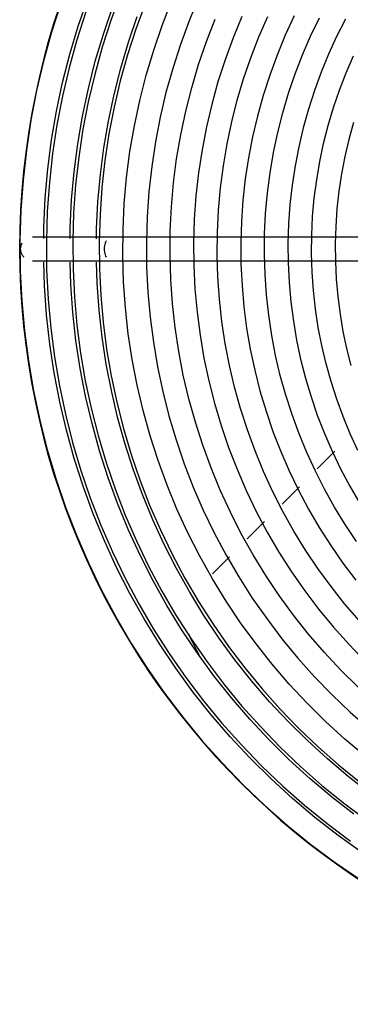
# Model space of a CAD drawing. Units: inches. Extents: x 80 to 5879, y -840 to 2362.
# Drawn here: x 3198 to 3205, y 2182 to 2203 of the extents above; entities that cross this region are included whole.
import ezdxf

# ---------------------------------------------------------------- set-up
doc = ezdxf.new("R2010")
doc.units = ezdxf.units.IN
doc.header["$MEASUREMENT"] = 0
doc.layers.add('M-EQPT', color=2, linetype='Continuous', lineweight=25)

msp = doc.modelspace()

# ---------------------------------------------------------------- linework, layer by layer
at = {"layer": 'M-EQPT', "color": 50}
for p, q in [((3200.249, 2198.062), (3198.587, 2198.062)), ((3214.313, 2198.062), (3200.249, 2198.062)), ((3198.587, 2197.562), (3200.249, 2197.562)), ((3200.249, 2197.562), (3214.313, 2197.562)), ((3204.996, 2193.53), (3204.619, 2193.153)), ((3204.243, 2192.776), (3203.875, 2192.409)), ((3203.507, 2192.041), (3203.14, 2191.673)), ((3202.761, 2191.295), (3202.4, 2190.933))]:
    msp.add_line(p, q, dxfattribs=at)
for points in [[(3200.452, 2203.206), (3200.248, 2202.648), (3200.066, 2202.081), (3199.907, 2201.508), (3199.771, 2200.929), (3199.658, 2200.345), (3199.569, 2199.757), (3199.503, 2199.166), (3199.461, 2198.573), (3199.442, 2197.978), (3199.448, 2197.383), (3199.477, 2196.789), (3199.53, 2196.197), (3199.607, 2195.607), (3199.707, 2195.021), (3199.831, 2194.439), (3199.977, 2193.862), (3200.147, 2193.292), (3200.339, 2192.729), (3200.554, 2192.175), (3200.79, 2191.629), (3201.049, 2191.093), (3201.328, 2190.568), (3201.629, 2190.055), (3201.949, 2189.554), (3202.289, 2189.066), (3202.649, 2188.592), (3203.027, 2188.133), (3203.424, 2187.69), (3203.837, 2187.262), (3204.268, 2186.852), (3204.714, 2186.459), (3205.176, 2186.084), (3205.653, 2185.728)], [(3199.19, 2203.011), (3198.995, 2202.402), (3198.823, 2201.786), (3198.677, 2201.163), (3198.556, 2200.535), (3198.46, 2199.903), (3198.389, 2199.267), (3198.344, 2198.629), (3198.324, 2197.99), (3198.33, 2197.351), (3198.362, 2196.712), (3198.418, 2196.075), (3198.501, 2195.441), (3198.609, 2194.81), (3198.741, 2194.185), (3198.899, 2193.565), (3199.082, 2192.952), (3199.288, 2192.347), (3199.519, 2191.75), (3199.773, 2191.164), (3200.051, 2190.588), (3200.352, 2190.023), (3200.675, 2189.471), (3201.019, 2188.932), (3201.385, 2188.408), (3201.772, 2187.898), (3202.179, 2187.405), (3202.605, 2186.928), (3203.049, 2186.468), (3203.512, 2186.027), (3203.992, 2185.605), (3204.489, 2185.202), (3205.001, 2184.819), (3205.529, 2184.457)], [(3198.828, 2198.029), (3198.83, 2198.27), (3198.86, 2198.889), (3198.915, 2199.506), (3198.995, 2200.12), (3199.1, 2200.731), (3199.228, 2201.337), (3199.381, 2201.937), (3199.558, 2202.531), (3199.758, 2203.117)], [(3200.973, 2203.003), (3200.777, 2202.466), (3200.602, 2201.921), (3200.449, 2201.369), (3200.318, 2200.812), (3200.209, 2200.25), (3200.123, 2199.684), (3200.06, 2199.115), (3200.019, 2198.544), (3200.002, 2197.972), (3200.007, 2197.4), (3200.035, 2196.828), (3200.086, 2196.258), (3200.16, 2195.69), (3200.256, 2195.126), (3200.375, 2194.566), (3200.516, 2194.011), (3200.68, 2193.462), (3200.865, 2192.921), (3201.071, 2192.387), (3201.299, 2191.862), (3201.547, 2191.346), (3201.816, 2190.841), (3202.105, 2190.347), (3202.414, 2189.865), (3202.742, 2189.395), (3203.088, 2188.939), (3203.452, 2188.497), (3203.833, 2188.07), (3204.231, 2187.659), (3204.645, 2187.264), (3205.075, 2186.886), (3205.52, 2186.525)], [(3205.628, 2187.078), (3205.205, 2187.434), (3204.797, 2187.806), (3204.405, 2188.195), (3204.028, 2188.599), (3203.667, 2189.017), (3203.324, 2189.45), (3202.998, 2189.896), (3202.69, 2190.355), (3202.401, 2190.826), (3202.131, 2191.308), (3201.881, 2191.8), (3201.65, 2192.302), (3201.439, 2192.813), (3201.25, 2193.332), (3201.081, 2193.857), (3200.933, 2194.39), (3200.807, 2194.928), (3200.702, 2195.47), (3200.619, 2196.016), (3200.558, 2196.565), (3200.519, 2197.116), (3200.502, 2197.668), (3200.507, 2198.221), (3200.534, 2198.773), (3200.583, 2199.323), (3200.654, 2199.871), (3200.747, 2200.415), (3200.862, 2200.956), (3200.998, 2201.491), (3201.156, 2202.02), (3201.334, 2202.543), (3201.534, 2203.058)], [(3202.108, 2203.133), (3201.905, 2202.641), (3201.723, 2202.141), (3201.56, 2201.634), (3201.417, 2201.121), (3201.295, 2200.603), (3201.194, 2200.08), (3201.115, 2199.554), (3201.056, 2199.024), (3201.018, 2198.493), (3201.002, 2197.961), (3201.006, 2197.429), (3201.033, 2196.897), (3201.08, 2196.367), (3201.149, 2195.839), (3201.238, 2195.314), (3201.349, 2194.793), (3201.48, 2194.277), (3201.632, 2193.767), (3201.804, 2193.263), (3201.996, 2192.766), (3202.208, 2192.278), (3202.439, 2191.798), (3202.69, 2191.328), (3202.958, 2190.869), (3203.245, 2190.42), (3203.55, 2189.984), (3203.872, 2189.559), (3204.211, 2189.149), (3204.565, 2188.751), (3204.936, 2188.369), (3205.321, 2188.002), (3205.721, 2187.65)], [(3199.719, 2202.829), (3199.53, 2202.242), (3199.365, 2201.647), (3199.224, 2201.046), (3199.107, 2200.44), (3199.014, 2199.83), (3198.946, 2199.217), (3198.902, 2198.601), (3198.883, 2197.984), (3198.889, 2197.367), (3198.919, 2196.751), (3198.974, 2196.136), (3199.054, 2195.524), (3199.158, 2194.915), (3199.286, 2194.312), (3199.438, 2193.714), (3199.614, 2193.122), (3199.814, 2192.538), (3200.036, 2191.963), (3200.282, 2191.396), (3200.55, 2190.84), (3200.84, 2190.296), (3201.152, 2189.763), (3201.484, 2189.243), (3201.837, 2188.737), (3202.21, 2188.245), (3202.603, 2187.769), (3203.014, 2187.309), (3203.443, 2186.865), (3203.89, 2186.439), (3204.353, 2186.032), (3204.833, 2185.643), (3205.327, 2185.274)], [(3199.387, 2198.029), (3199.389, 2198.253), (3199.418, 2198.85), (3199.471, 2199.445), (3199.548, 2200.037), (3199.649, 2200.626), (3199.773, 2201.21), (3199.92, 2201.788), (3200.09, 2202.361), (3200.284, 2202.926)], [(3199.946, 2198.024), (3199.948, 2198.237), (3199.976, 2198.811), (3200.027, 2199.384), (3200.101, 2199.954), (3200.198, 2200.52), (3200.317, 2201.083), (3200.459, 2201.64), (3200.623, 2202.191), (3200.809, 2202.734)], [(3205.486, 2188.531), (3205.122, 2188.892), (3204.772, 2189.266), (3204.438, 2189.655), (3204.119, 2190.056), (3203.817, 2190.47), (3203.532, 2190.895), (3203.264, 2191.332), (3203.013, 2191.779), (3202.781, 2192.236), (3202.567, 2192.701), (3202.372, 2193.175), (3202.195, 2193.656), (3202.039, 2194.144), (3201.902, 2194.638), (3201.784, 2195.137), (3201.687, 2195.64), (3201.61, 2196.147), (3201.554, 2196.656), (3201.517, 2197.167), (3201.502, 2197.679), (3201.506, 2198.192), (3201.531, 2198.703), (3201.577, 2199.214), (3201.643, 2199.722), (3201.729, 2200.227), (3201.836, 2200.728), (3201.962, 2201.225), (3202.108, 2201.716), (3202.274, 2202.201), (3202.459, 2202.679)], [(3203.025, 2202.734), (3202.838, 2202.279), (3202.668, 2201.816), (3202.518, 2201.347), (3202.386, 2200.873), (3202.273, 2200.394), (3202.18, 2199.91), (3202.106, 2199.423), (3202.052, 2198.934), (3202.017, 2198.443), (3202.002, 2197.95), (3202.006, 2197.458), (3202.03, 2196.966), (3202.074, 2196.476), (3202.138, 2195.987), (3202.221, 2195.502), (3202.323, 2195.02), (3202.444, 2194.543), (3202.585, 2194.071), (3202.744, 2193.605), (3202.922, 2193.146), (3203.118, 2192.694), (3203.331, 2192.25), (3203.563, 2191.816), (3203.811, 2191.391), (3204.077, 2190.976), (3204.359, 2190.572), (3204.656, 2190.18), (3204.969, 2189.8), (3205.297, 2189.433), (3205.64, 2189.079)], [(3205.517, 2189.934), (3205.209, 2190.292), (3204.915, 2190.662), (3204.636, 2191.043), (3204.373, 2191.436), (3204.126, 2191.838), (3203.895, 2192.25), (3203.681, 2192.671), (3203.484, 2193.101), (3203.304, 2193.537), (3203.141, 2193.981), (3202.997, 2194.431), (3202.87, 2194.886), (3202.762, 2195.346), (3202.673, 2195.81), (3202.602, 2196.277), (3202.549, 2196.747), (3202.516, 2197.218), (3202.501, 2197.69), (3202.506, 2198.162), (3202.529, 2198.634), (3202.571, 2199.105), (3202.632, 2199.573), (3202.712, 2200.039), (3202.81, 2200.501), (3202.926, 2200.959), (3203.061, 2201.412), (3203.214, 2201.859), (3203.384, 2202.299), (3203.572, 2202.733)], [(3204.131, 2202.746), (3203.942, 2202.335), (3203.77, 2201.916), (3203.614, 2201.491), (3203.476, 2201.061), (3203.355, 2200.625), (3203.251, 2200.184), (3203.165, 2199.74), (3203.097, 2199.293), (3203.047, 2198.843), (3203.015, 2198.392), (3203.001, 2197.94), (3203.006, 2197.487), (3203.028, 2197.035), (3203.068, 2196.585), (3203.126, 2196.136), (3203.203, 2195.69), (3203.297, 2195.247), (3203.408, 2194.809), (3203.537, 2194.375), (3203.684, 2193.947), (3203.847, 2193.525), (3204.027, 2193.11), (3204.223, 2192.703), (3204.436, 2192.303), (3204.664, 2191.913), (3204.908, 2191.532), (3205.167, 2191.161), (3205.441, 2190.8)], [(3205.456, 2191.617), (3205.215, 2191.976), (3204.988, 2192.344), (3204.777, 2192.722), (3204.581, 2193.107), (3204.4, 2193.5), (3204.236, 2193.9), (3204.087, 2194.306), (3203.955, 2194.718), (3203.839, 2195.134), (3203.74, 2195.555), (3203.658, 2195.98), (3203.593, 2196.407), (3203.545, 2196.837), (3203.515, 2197.269), (3203.501, 2197.701), (3203.505, 2198.133), (3203.527, 2198.565), (3203.565, 2198.996), (3203.621, 2199.425), (3203.694, 2199.851), (3203.784, 2200.274), (3203.89, 2200.693), (3204.014, 2201.108), (3204.153, 2201.517), (3204.309, 2201.92), (3204.481, 2202.317), (3204.669, 2202.706)], [(3205.218, 2202.678), (3205.031, 2202.31), (3204.859, 2201.935), (3204.702, 2201.554), (3204.56, 2201.167), (3204.434, 2200.774), (3204.323, 2200.377), (3204.229, 2199.975), (3204.151, 2199.57), (3204.089, 2199.162), (3204.043, 2198.752), (3204.014, 2198.341), (3204.001, 2197.929), (3204.005, 2197.516), (3204.025, 2197.104), (3204.062, 2196.694), (3204.115, 2196.285), (3204.185, 2195.878), (3204.27, 2195.475), (3204.372, 2195.075), (3204.49, 2194.68), (3204.623, 2194.289), (3204.772, 2193.905), (3204.936, 2193.526), (3205.115, 2193.155), (3205.309, 2192.791), (3205.517, 2192.435)], [(3205.481, 2193.543), (3205.317, 2193.899), (3205.168, 2194.262), (3205.033, 2194.631), (3204.913, 2195.004), (3204.808, 2195.382), (3204.718, 2195.765), (3204.644, 2196.15), (3204.585, 2196.538), (3204.541, 2196.928), (3204.513, 2197.319), (3204.501, 2197.712), (3204.505, 2198.104), (3204.524, 2198.496), (3204.559, 2198.887), (3204.61, 2199.276), (3204.676, 2199.663), (3204.757, 2200.047), (3204.854, 2200.427), (3204.966, 2200.803), (3205.093, 2201.175), (3205.235, 2201.541), (3205.391, 2201.901)], [(3205.392, 2200.487), (3205.292, 2200.128), (3205.207, 2199.766), (3205.136, 2199.4), (3205.08, 2199.032), (3205.039, 2198.662), (3205.013, 2198.29), (3205.001, 2197.918), (3205.005, 2197.546), (3205.023, 2197.174), (3205.056, 2196.803), (3205.104, 2196.433), (3205.167, 2196.066), (3205.244, 2195.702), (3205.336, 2195.341)], [(3205.567, 2185.034), (3205.062, 2185.394), (3204.573, 2185.773), (3204.099, 2186.173), (3203.642, 2186.59), (3203.201, 2187.026), (3202.779, 2187.479), (3202.374, 2187.948), (3201.989, 2188.434), (3201.624, 2188.934), (3201.279, 2189.449), (3200.954, 2189.977), (3200.652, 2190.517), (3200.371, 2191.069), (3200.112, 2191.632), (3199.876, 2192.205), (3199.663, 2192.787), (3199.474, 2193.376), (3199.308, 2193.973), (3199.166, 2194.577), (3199.049, 2195.185), (3198.956, 2195.797), (3198.887, 2196.413), (3198.843, 2197.031), (3198.828, 2197.531)], [(3205.396, 2185.842), (3204.925, 2186.208), (3204.468, 2186.593), (3204.027, 2186.996), (3203.602, 2187.416), (3203.195, 2187.852), (3202.805, 2188.305), (3202.434, 2188.773), (3202.082, 2189.255), (3201.749, 2189.751), (3201.437, 2190.26), (3201.145, 2190.781), (3200.874, 2191.313), (3200.625, 2191.855), (3200.397, 2192.407), (3200.192, 2192.968), (3200.009, 2193.537), (3199.85, 2194.112), (3199.713, 2194.694), (3199.6, 2195.28), (3199.51, 2195.87), (3199.444, 2196.464), (3199.402, 2197.059), (3199.387, 2197.531)], [(3205.73, 2186.291), (3205.276, 2186.643), (3204.837, 2187.013), (3204.412, 2187.401), (3204.003, 2187.805), (3203.611, 2188.225), (3203.236, 2188.661), (3202.879, 2189.111), (3202.54, 2189.576), (3202.22, 2190.053), (3201.919, 2190.543), (3201.638, 2191.044), (3201.377, 2191.556), (3201.137, 2192.079), (3200.918, 2192.61), (3200.721, 2193.15), (3200.545, 2193.697), (3200.391, 2194.251), (3200.26, 2194.811), (3200.151, 2195.375), (3200.064, 2195.943), (3200.001, 2196.514), (3199.96, 2197.088), (3199.946, 2197.531)]]:
    msp.add_lwpolyline(points, dxfattribs=at)
for centre, radius, start, end in [((3214.317, 2197.818), 16, 0, 180), ((3214.317, 2197.818), 16, 180, 0), ((3210.69, 2193.92), 9.776, 205.827, 208.7013)]:
    msp.add_arc(centre, radius, start, end, dxfattribs=at)
for points in [[(3200.116, 2197.812), (3200.116, 2197.834), (3200.119, 2197.878), (3200.133, 2197.939), (3200.147, 2197.974), (3200.155, 2197.989)], [(3198.337, 2197.812), (3198.337, 2197.856), (3198.349, 2197.9), (3198.371, 2197.938)], [(3198.41, 2197.636), (3198.395, 2197.651), (3198.368, 2197.686), (3198.343, 2197.747), (3198.337, 2197.791), (3198.337, 2197.812)], [(3200.155, 2197.636), (3200.147, 2197.651), (3200.133, 2197.686), (3200.119, 2197.747), (3200.116, 2197.791), (3200.116, 2197.812)]]:
    msp.add_open_spline(points, degree=3, dxfattribs=at)

doc.saveas('drawing.dxf')
